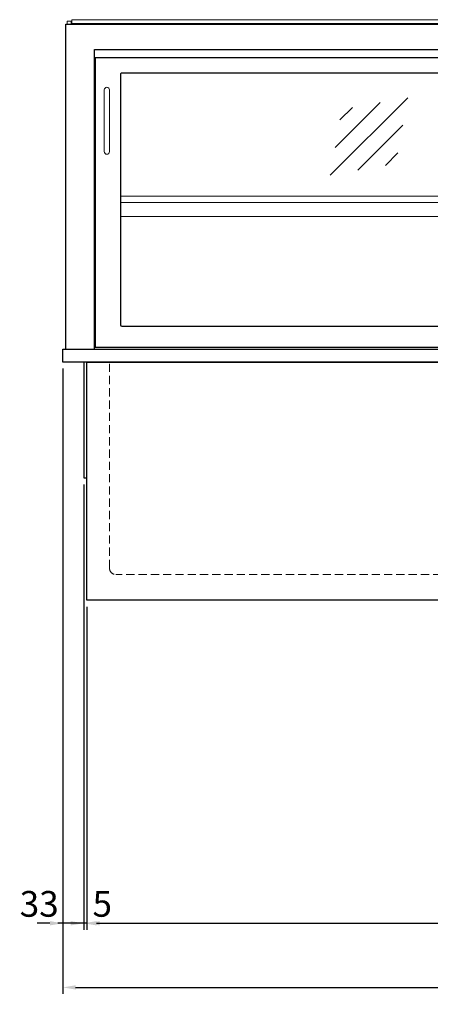
# Model space of a CAD drawing. Units: millimetres. Extents: x 0 to 48500, y 0 to 69400.
# Drawn here: x 6273 to 6911, y 43800 to 45330 of the extents above; entities that cross this region are included whole.
import ezdxf

# ---------------------------------------------------------------- set-up
doc = ezdxf.new("R2010")
doc.units = ezdxf.units.MM
doc.header["$LTSCALE"] = 2
doc.header["$PDMODE"] = 34
doc.header["$PDSIZE"] = 5
doc.linetypes.add('AUSGEZOGEN', pattern=[0])
doc.linetypes.add('VERDECKT', pattern=[9.525, 6.35, -3.175])
for name, color, linetype, lineweight in [('A_BEMASSUNG', 1, 'Continuous', 13), ('A_GLAS', 4, 'Continuous', 20), ('A_HILFSLINIEN', 7, 'Continuous', 13), ('A_VERDECKT', 5, 'VERDECKT', 13), ('A_VOLL', 3, 'Continuous', 30)]:
    doc.layers.add(name, color=color, linetype=linetype, lineweight=lineweight)
doc.styles.add('ARIAL', font='arial.ttf')
doc.dimstyles.new('STANDARD_Bemassung', dxfattribs={"dimtxt": 40, "dimasz": 20, "dimexe": 10, "dimexo": 10, "dimgap": 15, "dimtad": 0, "dimdec": 0, "dimdsep": 46, "dimtxsty": 'ARIAL', "dimcen": 0.09, "dimclrt": 7, "dimazin": 0, "dimtfac": 1, "dimtdec": 0, "dimtmove": 2, "dimatfit": 3, "dimfxl": 1, "dimtolj": 1, "dimtzin": 0, "dimarcsym": 0})

# ---------------------------------------------------------------- blocks, each defined once
blk = doc.blocks.new('*D3576')
at = {"layer": 'A_BEMASSUNG', "color": 0, "lineweight": -2, "ltscale": 2, "transparency": 16777216}
for p, q in [((6377.6, 44417.6), (6377.6, 43915.7)), ((8077.6, 44417.6), (8077.6, 43915.7)), ((6397.6, 43925.7), (7154.9, 43925.7)), ((8057.6, 43925.7), (7300.4, 43925.7))]:
    blk.add_line(p, q, dxfattribs=at)
at = {"layer": 'A_BEMASSUNG', "color": 0, "ltscale": 2, "transparency": 16777216}
for points in [[(6397.6, 43929.1), (6397.6, 43922.4), (6377.6, 43925.7)], [(8057.6, 43929.1), (8057.6, 43922.4), (8077.6, 43925.7)]]:
    blk.add_solid(points, dxfattribs=at)
at = {"layer": 'DEFPOINTS', "color": 0, "ltscale": 2, "transparency": 16777216}
for p in [(6377.6, 44427.6), (8077.6, 44427.6), (8077.6, 43925.7)]:
    blk.add_point(p, dxfattribs=at)
at = {"layer": 'A_BEMASSUNG', "color": 7, "ltscale": 2, "transparency": 16777216, "insert": (7227.6, 43925.7), "char_height": 40, "attachment_point": 5, "style": 'ARIAL'}
blk.add_mtext('\\A1;1700', dxfattribs=at)
blk = doc.blocks.new('*D3578')
at = {"layer": 'A_BEMASSUNG', "color": 0, "lineweight": -2, "ltscale": 2, "transparency": 16777216}
for p, q in [((6372.6, 44607.6), (6372.6, 43915.7)), ((6377.6, 44417.6), (6377.6, 43915.7)), ((6352.6, 43925.7), (6332.6, 43925.7)), ((6377.6, 43925.7), (6372.6, 43925.7)), ((6397.6, 43925.7), (6417.6, 43925.7))]:
    blk.add_line(p, q, dxfattribs=at)
at = {"layer": 'A_BEMASSUNG', "color": 0, "ltscale": 2, "transparency": 16777216}
for points in [[(6352.6, 43929.1), (6352.6, 43922.4), (6372.6, 43925.7)], [(6397.6, 43929.1), (6397.6, 43922.4), (6377.6, 43925.7)]]:
    blk.add_solid(points, dxfattribs=at)
at = {"layer": 'DEFPOINTS', "color": 0, "ltscale": 2, "transparency": 16777216}
for p in [(6372.6, 44617.6), (6377.6, 44427.6), (6372.6, 43925.7)]:
    blk.add_point(p, dxfattribs=at)
at = {"layer": 'A_BEMASSUNG', "color": 7, "ltscale": 2, "transparency": 16777216, "insert": (6401.4, 43955.9), "char_height": 40, "attachment_point": 5, "style": 'ARIAL'}
blk.add_mtext('\\A1;5', dxfattribs=at)
blk = doc.blocks.new('*D3579')
at = {"layer": 'A_BEMASSUNG', "color": 0, "lineweight": -2, "ltscale": 2, "transparency": 16777216}
for p, q in [((6340.1, 44787.6), (6340.1, 43915.7)), ((6372.6, 44607.6), (6372.6, 43915.7)), ((6320.1, 43925.7), (6300.1, 43925.7)), ((6372.6, 43925.7), (6340.1, 43925.7)), ((6392.6, 43925.7), (6412.6, 43925.7))]:
    blk.add_line(p, q, dxfattribs=at)
at = {"layer": 'A_BEMASSUNG', "color": 0, "ltscale": 2, "transparency": 16777216}
for points in [[(6320.1, 43929.1), (6320.1, 43922.4), (6340.1, 43925.7)], [(6392.6, 43929.1), (6392.6, 43922.4), (6372.6, 43925.7)]]:
    blk.add_solid(points, dxfattribs=at)
at = {"layer": 'DEFPOINTS', "color": 0, "ltscale": 2, "transparency": 16777216}
for p in [(6340.1, 44797.6), (6372.6, 44617.6), (6340.1, 43925.7)]:
    blk.add_point(p, dxfattribs=at)
at = {"layer": 'A_BEMASSUNG', "color": 7, "ltscale": 2, "transparency": 16777216, "insert": (6303.5, 43955.9), "char_height": 40, "attachment_point": 5, "style": 'ARIAL'}
blk.add_mtext('\\A1;33', dxfattribs=at)
blk = doc.blocks.new('*D2670')
at = {"layer": 'A_BEMASSUNG', "color": 0, "lineweight": -2, "ltscale": 2, "transparency": 16777216}
for p, q in [((6340.1, 44787.6), (6340.1, 43816.1)), ((8115.1, 44787.6), (8115.1, 43816.1)), ((6360.1, 43826.1), (7154.7, 43826.1)), ((8095.1, 43826.1), (7300.6, 43826.1))]:
    blk.add_line(p, q, dxfattribs=at)
at = {"layer": 'A_BEMASSUNG', "color": 0, "ltscale": 2, "transparency": 16777216}
for points in [[(6360.1, 43829.4), (6360.1, 43822.7), (6340.1, 43826.1)], [(8095.1, 43829.4), (8095.1, 43822.7), (8115.1, 43826.1)]]:
    blk.add_solid(points, dxfattribs=at)
at = {"layer": 'DEFPOINTS', "color": 0, "ltscale": 2, "transparency": 16777216}
for p in [(6340.1, 44797.6), (8115.1, 44797.6), (8115.1, 43826.1)]:
    blk.add_point(p, dxfattribs=at)
at = {"layer": 'A_BEMASSUNG', "color": 7, "ltscale": 2, "transparency": 16777216, "insert": (7227.6, 43826.1), "char_height": 40, "attachment_point": 5, "style": 'ARIAL'}
blk.add_mtext('\\A1;1775', dxfattribs=at)
blk = doc.blocks.new('glassymbol')
at = {"layer": 'A_HILFSLINIEN', "linetype": 'AUSGEZOGEN', "lineweight": -3}
for p, q in [((-60.1, -60.1), (60.1, 60.1)), ((-52.5, -17.2), (17.2, 52.5)), ((-45, 25.7), (-25.7, 45)), ((-17.2, -52.5), (52.5, 17.2)), ((25.7, -45), (45, -25.7))]:
    blk.add_line(p, q, dxfattribs=at)

msp = doc.modelspace()

# ---------------------------------------------------------------- linework, layer by layer
at = {"layer": 'A_GLAS'}
msp.add_lwpolyline([(6354.1, 45323.6), (7227.1, 45323.6), (7227.1, 45329.6), (6354.1, 45329.6)], close=True, dxfattribs=at)
msp.add_lwpolyline([(6353.1, 45322.6), (6353.1, 45327.6), (6347.1, 45327.6), (6347.1, 45322.6)], dxfattribs=at)
at = {"layer": 'A_VERDECKT'}
msp.add_lwpolyline([(8042.6, 44797.6), (8042.6, 44477.6, -0.414214), (8032.6, 44467.6), (6422.6, 44467.6, -0.414214), (6412.6, 44477.6), (6412.6, 44797.6)], format="xyb", dxfattribs=at)
at = {"layer": 'A_VOLL', "ltscale": 2}
for points in [[(6345.1, 44817.6), (6345.1, 45322.6), (8110.1, 45322.6), (8110.1, 44817.6)], [(6389.1, 44817.6), (6389.1, 45283.1), (8066.1, 45283.1), (8066.1, 44817.6)], [(6372.6, 44797.6), (6372.6, 44617.6), (6377.6, 44617.6)]]:
    msp.add_lwpolyline(points, dxfattribs=at)
for points in [[(7240.1, 44820.6), (7240.1, 45270.6), (6390.6, 45270.6), (6390.6, 44820.6)], [(6340.1, 44817.6), (8115.1, 44817.6), (8115.1, 44797.6), (6340.1, 44797.6)], [(6377.6, 44797.6), (8077.6, 44797.6), (8077.6, 44427.6), (6377.6, 44427.6)]]:
    msp.add_lwpolyline(points, close=True, dxfattribs=at)
msp.add_lwpolyline([(7213.1, 45246.6), (6431.6, 45246.6, 0.414214), (6429.6, 45244.6), (6429.6, 44855.6, 0.414214), (6431.6, 44853.6), (7213.1, 44853.6, 0.414214), (7215.1, 44855.6), (7215.1, 45244.6, 0.414214)], format="xyb", close=True, dxfattribs=at)
at = {"layer": 'A_VOLL', "color": 252, "lineweight": 9}
msp.add_lwpolyline([(6404.6, 45220.6), (6404.6, 45124.6, 1), (6412.6, 45124.6), (6412.6, 45220.6, 1)], format="xyb", close=True, dxfattribs=at)
at = {"layer": 'A_VOLL', "color": 94, "linetype": 'Continuous', "lineweight": 5, "ltscale": 2}
for points in [[(6429.6, 45055.6), (7215.1, 45055.6)], [(7215.1, 45045.6), (6429.6, 45045.6)], [(6429.6, 45023.6), (7215.1, 45023.6)]]:
    msp.add_lwpolyline(points, dxfattribs=at)

# ---------------------------------------------------------------- block references
at = {"layer": 'A_HILFSLINIEN'}
msp.add_blockref('glassymbol', (6815.4, 45148.3), dxfattribs=at)

# ---------------------------------------------------------------- dimensions: what is measured, and where the dimension line sits
at = {"layer": 'A_BEMASSUNG', "ltscale": 2}
for base, p1, p2, picture, middle in [((6340.1469483, 43925.7313009), (6372.6469483, 44617.632376), (6340.1469483, 44797.632376), '*D3579', (6303.5357055, 43955.8770375)), ((6372.6, 43925.7), (6377.6, 44427.6), (6372.6, 44617.6), '*D3578', (6401.4, 43955.9))]:
    dim = msp.add_linear_dim(base=base, p1=p1, p2=p2, dimstyle='STANDARD_Bemassung', dxfattribs=at)
    dim.commit()
    dim.dimension.update_dxf_attribs({"geometry": picture, "text_midpoint": middle, "dimtype": 160})
for base, p1, p2, picture, middle in [((8115.1, 43826.1), (6340.1, 44797.6), (8115.1, 44797.6), '*D2670', (7227.6, 43826.1)), ((8077.6, 43925.7), (6377.6, 44427.6), (8077.6, 44427.6), '*D3576', (7227.6, 43925.7))]:
    dim = msp.add_linear_dim(base=base, p1=p1, p2=p2, dimstyle='STANDARD_Bemassung', dxfattribs=at)
    dim.commit()
    dim.dimension.update_dxf_attribs({"geometry": picture, "text_midpoint": middle})

doc.saveas('drawing.dxf')
